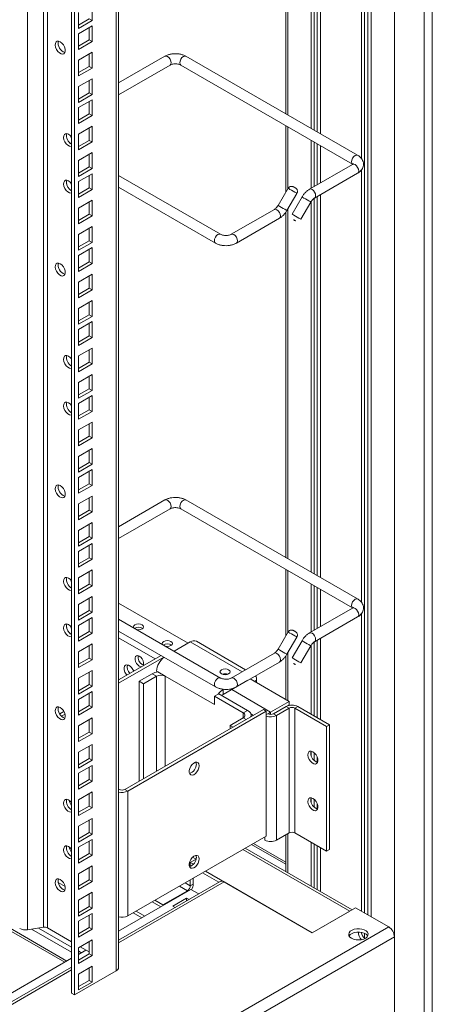
# Model space of a CAD drawing. Units: millimetres. Extents: x 0 to 5670, y 0 to 4010.
# Drawn here: x 1650 to 1852, y 1182 to 1665 of the extents above; entities that cross this region are included whole.
import ezdxf

# ---------------------------------------------------------------- set-up
doc = ezdxf.new("R2010")
doc.units = ezdxf.units.MM
doc.header["$LTSCALE"] = 13.5

msp = doc.modelspace()

# ---------------------------------------------------------------- linework, layer by layer
at = {"color": 0, "linetype": 'Continuous', "lineweight": 15}
for p, q in [((1851.739, 1123.702), (1851.739, 2811.41)), ((1847.713, 2805.786), (1847.713, 1118.078)), ((1833.217, 2755.509), (1833.217, 1116.241)), ((1818.545, 2747.034), (1818.545, 1226.778)), ((1820.136, 2747.953), (1820.136, 1225.86)), ((1821.727, 2748.871), (1821.727, 1224.942)), ((1696.887, 2676.803), (1696.887, 1198.388)), ((1698.059, 1200.021), (1698.059, 2677.479)), ((1674.967, 2664.149), (1674.967, 1187.366)), ((1676.381, 2664.965), (1676.381, 1186.55)), ((1661.264, 2656.239), (1661.264, 1219.769)), ((1663.196, 1219.47), (1663.196, 2657.354)), ((1653.459, 2651.732), (1653.459, 1218.561)), ((1817.131, 1809.287), (1817.131, 1596.804)), ((1792.382, 1793.563), (1792.382, 1611.733)), ((1793.796, 1795.138), (1793.796, 1610.916)), ((1795.387, 1796.083), (1795.387, 1609.998)), ((1796.978, 1797.001), (1796.978, 1609.079)), ((1780.047, 1788.488), (1780.047, 1618.853)), ((1780.891, 1789.847), (1780.891, 1618.366)), ((1685.043, 1664.695), (1685.043, 1672.452)), ((1678.325, 1668.574), (1678.325, 1660.817)), ((1678.325, 1662.45), (1683.629, 1665.511)), ((1678.325, 1660.817), (1685.043, 1664.695)), ((1685.043, 1662.123), (1678.325, 1658.245)), ((1683.629, 1665.511), (1685.043, 1664.695)), ((1685.043, 1654.366), (1685.043, 1662.123)), ((1678.325, 1658.245), (1678.325, 1650.488)), ((1683.629, 1655.182), (1683.629, 1661.307)), ((1678.325, 1652.121), (1683.629, 1655.182)), ((1678.325, 1650.488), (1685.043, 1654.366)), ((1683.629, 1655.182), (1685.043, 1654.366)), ((1685.043, 1649.14), (1678.325, 1645.262)), ((1683.629, 1642.199), (1683.629, 1648.324)), ((1685.043, 1641.383), (1685.043, 1649.14)), ((1678.325, 1645.262), (1678.325, 1637.505)), ((1720.739, 1647.158), (1698.059, 1634.064)), ((1698.059, 1628.291), (1723.239, 1642.827)), ((1728.518, 1642.827), (1812.663, 1594.251)), ((1815.163, 1598.581), (1731.017, 1647.158)), ((1678.325, 1639.138), (1683.629, 1642.199)), ((1678.325, 1637.505), (1685.043, 1641.383)), ((1683.629, 1642.199), (1685.043, 1641.383)), ((1685.043, 1636.157), (1678.325, 1632.279)), ((1683.629, 1629.216), (1683.629, 1635.341)), ((1685.043, 1628.4), (1685.043, 1636.157)), ((1678.325, 1632.279), (1678.325, 1624.522)), ((1678.325, 1626.155), (1683.629, 1629.216)), ((1678.325, 1624.522), (1685.043, 1628.4)), ((1683.629, 1629.216), (1685.043, 1628.4)), ((1685.043, 1625.828), (1678.325, 1621.95)), ((1683.629, 1618.887), (1683.629, 1625.011)), ((1685.043, 1618.071), (1685.043, 1625.828)), ((1678.325, 1621.95), (1678.325, 1614.193)), ((1678.325, 1615.825), (1683.629, 1618.887)), ((1683.629, 1618.887), (1685.043, 1618.071)), ((1678.325, 1614.193), (1685.043, 1618.071)), ((1685.043, 1612.845), (1678.325, 1608.967)), ((1678.325, 1608.967), (1678.325, 1601.21)), ((1683.629, 1605.904), (1683.629, 1612.028)), ((1685.043, 1605.088), (1685.043, 1612.845)), ((1780.047, 1613.08), (1780.047, 1580.646)), ((1780.891, 1612.593), (1780.891, 1582.108)), ((1678.325, 1602.842), (1683.629, 1605.904)), ((1678.325, 1601.21), (1685.043, 1605.088)), ((1683.629, 1605.904), (1685.043, 1605.088)), ((1792.382, 1605.959), (1792.382, 1582.383)), ((1793.796, 1605.143), (1793.796, 1583.199)), ((1795.387, 1604.224), (1795.387, 1584.118)), ((1685.043, 1599.862), (1678.325, 1595.984)), ((1685.043, 1592.105), (1685.043, 1599.862)), ((1796.978, 1603.306), (1796.978, 1585.036)), ((1678.325, 1595.984), (1678.325, 1588.227)), ((1683.629, 1592.921), (1683.629, 1599.045)), ((1678.325, 1589.859), (1683.629, 1592.921)), ((1678.325, 1588.227), (1685.043, 1592.105)), ((1683.629, 1592.921), (1685.043, 1592.105)), ((1812.663, 1594.091), (1791.576, 1581.917)), ((1794.076, 1577.587), (1815.163, 1589.761)), ((1817.131, 1591.548), (1817.131, 1379.065)), ((1685.043, 1589.532), (1678.325, 1585.655)), ((1678.325, 1585.655), (1678.325, 1577.897)), ((1683.629, 1582.592), (1683.629, 1588.716)), ((1685.043, 1581.775), (1685.043, 1589.532)), ((1747.988, 1559.802), (1698.059, 1588.625)), ((1678.325, 1579.53), (1683.629, 1582.592)), ((1678.325, 1577.897), (1685.043, 1581.775)), ((1683.629, 1582.592), (1685.043, 1581.775)), ((1698.059, 1582.852), (1745.488, 1555.472)), ((1781.05, 1582.383), (1776.189, 1573.963)), ((1685.043, 1576.549), (1678.325, 1572.672)), ((1683.629, 1569.609), (1683.629, 1575.733)), ((1685.043, 1568.792), (1685.043, 1576.549)), ((1780.519, 1571.463), (1785.38, 1579.883)), ((1787.911, 1578.099), (1783.05, 1569.68)), ((1787.38, 1567.18), (1792.241, 1575.599)), ((1792.382, 1575.825), (1792.382, 1393.994)), ((1793.796, 1577.399), (1793.796, 1393.177)), ((1795.387, 1578.344), (1795.387, 1392.259)), ((1796.978, 1579.263), (1796.978, 1391.34)), ((1678.325, 1572.672), (1678.325, 1564.914)), ((1774.354, 1571.975), (1753.266, 1559.802)), ((1780.047, 1570.749), (1780.047, 1401.115)), ((1780.891, 1572.108), (1780.891, 1400.627)), ((1678.325, 1566.547), (1683.629, 1569.609)), ((1678.325, 1564.914), (1685.043, 1568.792)), ((1683.629, 1569.609), (1685.043, 1568.792)), ((1755.766, 1555.472), (1776.854, 1567.645)), ((1685.043, 1563.566), (1678.325, 1559.688)), ((1683.629, 1556.626), (1683.629, 1562.75)), ((1685.043, 1555.809), (1685.043, 1563.566)), ((1678.325, 1559.688), (1678.325, 1551.931)), ((1678.325, 1553.564), (1683.629, 1556.626)), ((1678.325, 1551.931), (1685.043, 1555.809)), ((1683.629, 1556.626), (1685.043, 1555.809)), ((1685.043, 1553.237), (1678.325, 1549.359)), ((1683.629, 1546.296), (1683.629, 1552.421)), ((1685.043, 1545.48), (1685.043, 1553.237)), ((1678.325, 1549.359), (1678.325, 1541.602)), ((1678.325, 1543.235), (1683.629, 1546.296)), ((1683.629, 1546.296), (1685.043, 1545.48)), ((1678.325, 1541.602), (1685.043, 1545.48)), ((1685.043, 1540.254), (1678.325, 1536.376)), ((1683.629, 1533.313), (1683.629, 1539.438)), ((1685.043, 1532.497), (1685.043, 1540.254)), ((1678.325, 1536.376), (1678.325, 1528.619)), ((1678.325, 1530.252), (1683.629, 1533.313)), ((1678.325, 1528.619), (1685.043, 1532.497)), ((1683.629, 1533.313), (1685.043, 1532.497)), ((1685.043, 1527.271), (1678.325, 1523.393)), ((1685.043, 1519.514), (1685.043, 1527.271)), ((1678.325, 1523.393), (1678.325, 1515.636)), ((1683.629, 1520.33), (1683.629, 1526.455)), ((1678.325, 1517.269), (1683.629, 1520.33)), ((1678.325, 1515.636), (1685.043, 1519.514)), ((1683.629, 1520.33), (1685.043, 1519.514)), ((1685.043, 1516.942), (1678.325, 1513.064)), ((1678.325, 1513.064), (1678.325, 1505.307)), ((1683.629, 1510.001), (1683.629, 1516.126)), ((1685.043, 1509.185), (1685.043, 1516.942)), ((1678.325, 1506.94), (1683.629, 1510.001)), ((1678.325, 1505.307), (1685.043, 1509.185)), ((1683.629, 1510.001), (1685.043, 1509.185)), ((1685.043, 1503.959), (1678.325, 1500.081)), ((1683.629, 1497.018), (1683.629, 1503.143)), ((1685.043, 1496.202), (1685.043, 1503.959)), ((1678.325, 1500.081), (1678.325, 1492.324)), ((1678.325, 1493.957), (1683.629, 1497.018)), ((1678.325, 1492.324), (1685.043, 1496.202)), ((1683.629, 1497.018), (1685.043, 1496.202)), ((1685.043, 1490.976), (1678.325, 1487.098)), ((1683.629, 1484.035), (1683.629, 1490.16)), ((1685.043, 1483.219), (1685.043, 1490.976)), ((1678.325, 1487.098), (1678.325, 1479.341)), ((1678.325, 1480.974), (1683.629, 1484.035)), ((1683.629, 1484.035), (1685.043, 1483.219)), ((1678.325, 1479.341), (1685.043, 1483.219)), ((1685.043, 1480.647), (1678.325, 1476.769)), ((1683.629, 1473.706), (1683.629, 1479.83)), ((1685.043, 1472.89), (1685.043, 1480.647)), ((1678.325, 1476.769), (1678.325, 1469.012)), ((1678.325, 1470.644), (1683.629, 1473.706)), ((1683.629, 1473.706), (1685.043, 1472.89)), ((1678.325, 1469.012), (1685.043, 1472.89)), ((1685.043, 1467.664), (1678.325, 1463.786)), ((1683.629, 1460.723), (1683.629, 1466.847)), ((1685.043, 1459.907), (1685.043, 1467.664)), ((1678.325, 1463.786), (1678.325, 1456.029)), ((1678.325, 1457.661), (1683.629, 1460.723)), ((1678.325, 1456.029), (1685.043, 1459.907)), ((1683.629, 1460.723), (1685.043, 1459.907)), ((1685.043, 1454.681), (1678.325, 1450.803)), ((1685.043, 1446.924), (1685.043, 1454.681)), ((1678.325, 1450.803), (1678.325, 1443.046)), ((1683.629, 1447.74), (1683.629, 1453.864)), ((1678.325, 1444.678), (1683.629, 1447.74)), ((1678.325, 1443.046), (1685.043, 1446.924)), ((1683.629, 1447.74), (1685.043, 1446.924)), ((1685.043, 1444.352), (1678.325, 1440.474)), ((1678.325, 1440.474), (1678.325, 1432.716)), ((1683.629, 1437.411), (1683.629, 1443.535)), ((1685.043, 1436.594), (1685.043, 1444.352)), ((1678.325, 1434.349), (1683.629, 1437.411)), ((1678.325, 1432.716), (1685.043, 1436.594)), ((1683.629, 1437.411), (1685.043, 1436.594)), ((1685.043, 1431.368), (1678.325, 1427.491)), ((1683.629, 1424.428), (1683.629, 1430.552)), ((1685.043, 1423.611), (1685.043, 1431.368)), ((1678.325, 1427.491), (1678.325, 1419.733)), ((1720.739, 1429.419), (1698.059, 1416.325)), ((1815.163, 1380.842), (1731.017, 1429.419)), ((1678.325, 1421.366), (1683.629, 1424.428)), ((1678.325, 1419.733), (1685.043, 1423.611)), ((1683.629, 1424.428), (1685.043, 1423.611)), ((1698.059, 1410.552), (1723.239, 1425.088)), ((1728.518, 1425.088), (1812.663, 1376.512)), ((1685.043, 1418.386), (1678.325, 1414.508)), ((1683.629, 1411.445), (1683.629, 1417.569)), ((1685.043, 1410.628), (1685.043, 1418.386)), ((1678.325, 1414.508), (1678.325, 1406.75)), ((1678.325, 1408.383), (1683.629, 1411.445)), ((1683.629, 1411.445), (1685.043, 1410.628)), ((1678.325, 1406.75), (1685.043, 1410.628)), ((1685.043, 1408.056), (1678.325, 1404.178)), ((1683.629, 1401.116), (1683.629, 1407.24)), ((1685.043, 1400.299), (1685.043, 1408.056)), ((1678.325, 1404.178), (1678.325, 1396.421)), ((1678.325, 1398.054), (1683.629, 1401.116)), ((1678.325, 1396.421), (1685.043, 1400.299)), ((1683.629, 1401.116), (1685.043, 1400.299)), ((1685.043, 1395.073), (1678.325, 1391.195)), ((1683.629, 1388.133), (1683.629, 1394.257)), ((1685.043, 1387.316), (1685.043, 1395.073)), ((1780.047, 1395.341), (1780.047, 1362.907)), ((1780.891, 1394.854), (1780.891, 1364.37)), ((1678.325, 1391.195), (1678.325, 1383.438)), ((1678.325, 1385.071), (1683.629, 1388.133)), ((1678.325, 1383.438), (1685.043, 1387.316)), ((1683.629, 1388.133), (1685.043, 1387.316)), ((1792.382, 1388.22), (1792.382, 1364.644)), ((1793.796, 1387.404), (1793.796, 1365.46)), ((1357.9, 1384.921), (1672.692, 1203.195)), ((1357.9, 1383.696), (1671.631, 1202.583)), ((1685.043, 1382.09), (1678.325, 1378.212)), ((1685.043, 1374.333), (1685.043, 1382.09)), ((1795.387, 1386.486), (1795.387, 1366.379)), ((1796.978, 1385.567), (1796.978, 1367.297)), ((1678.325, 1378.212), (1678.325, 1370.455)), ((1683.629, 1375.15), (1683.629, 1381.274)), ((1732.101, 1359.152), (1698.059, 1378.804)), ((1678.325, 1372.088), (1683.629, 1375.15)), ((1678.325, 1370.455), (1685.043, 1374.333)), ((1683.629, 1375.15), (1685.043, 1374.333)), ((1812.663, 1376.352), (1791.576, 1364.179)), ((1817.131, 1373.81), (1817.131, 1227.595)), ((1685.043, 1371.761), (1678.325, 1367.883)), ((1678.325, 1367.883), (1678.325, 1360.126)), ((1683.629, 1364.82), (1683.629, 1370.945)), ((1685.043, 1364.004), (1685.043, 1371.761)), ((1747.988, 1342.063), (1698.059, 1370.887)), ((1794.076, 1359.848), (1815.163, 1372.022)), ((1678.325, 1361.759), (1683.629, 1364.82)), ((1678.325, 1360.126), (1685.043, 1364.004)), ((1683.629, 1364.82), (1685.043, 1364.004)), ((1698.059, 1365.113), (1745.488, 1337.733)), ((1781.05, 1364.644), (1776.189, 1356.224)), ((1685.043, 1358.778), (1678.325, 1354.9)), ((1683.629, 1351.837), (1683.629, 1357.962)), ((1685.043, 1351.021), (1685.043, 1358.778)), ((1715.978, 1351.478), (1698.059, 1361.822)), ((1725.243, 1355.193), (1733.162, 1359.765)), ((1733.162, 1359.765), (1758.546, 1345.111)), ((1760.303, 1346.125), (1736.161, 1360.062)), ((1780.519, 1353.724), (1785.38, 1362.144)), ((1787.911, 1360.361), (1783.05, 1351.941)), ((1787.38, 1349.441), (1792.241, 1357.861)), ((1792.382, 1358.086), (1792.382, 1324.353)), ((1793.796, 1359.66), (1793.796, 1323.536)), ((1795.387, 1360.605), (1795.387, 1322.618)), ((1796.978, 1361.524), (1796.978, 1321.699)), ((1678.325, 1354.9), (1678.325, 1347.143)), ((1698.059, 1341.133), (1718.828, 1353.123)), ((1774.354, 1354.237), (1753.266, 1342.063)), ((1780.047, 1353.01), (1780.047, 1331.473)), ((1780.891, 1354.37), (1780.891, 1330.986)), ((1678.325, 1348.776), (1683.629, 1351.837)), ((1678.325, 1347.143), (1685.043, 1351.021)), ((1683.629, 1351.837), (1685.043, 1351.021)), ((1698.059, 1339.5), (1720.243, 1352.307)), ((1709.615, 1348.7), (1710.231, 1348.45)), ((1755.766, 1337.733), (1776.854, 1349.906)), ((1685.043, 1345.795), (1678.325, 1341.917)), ((1683.629, 1338.854), (1683.629, 1344.979)), ((1685.043, 1338.038), (1685.043, 1345.795)), ((1714.565, 1344.13), (1708.201, 1340.456)), ((1716.686, 1342.905), (1714.565, 1344.13)), ((1716.686, 1345.354), (1717.254, 1345.026)), ((1717.254, 1345.026), (1720.929, 1342.905)), ((1678.325, 1341.917), (1678.325, 1334.16)), ((1678.325, 1335.793), (1683.629, 1338.854)), ((1683.629, 1338.854), (1685.043, 1338.038)), ((1708.201, 1340.456), (1710.322, 1339.231)), ((1708.201, 1340.456), (1708.201, 1291.472)), ((1716.686, 1342.905), (1710.322, 1339.231)), ((1710.322, 1339.231), (1710.322, 1292.697)), ((1716.686, 1296.371), (1716.686, 1342.905)), ((1720.929, 1342.905), (1744.97, 1329.026)), ((1720.929, 1342.905), (1720.929, 1298.82)), ((1761.446, 1340.987), (1749.213, 1333.925)), ((1761.446, 1340.987), (1761.446, 1341.012)), ((1781.598, 1330.578), (1762.507, 1341.599)), ((1764.628, 1340.374), (1765.689, 1340.987)), ((1765.689, 1339.762), (1765.689, 1340.987)), ((1678.325, 1334.16), (1685.043, 1338.038)), ((1685.043, 1335.466), (1678.325, 1331.588)), ((1683.629, 1328.525), (1683.629, 1334.649)), ((1685.043, 1327.709), (1685.043, 1335.466)), ((1746.868, 1334.204), (1744.97, 1333.109)), ((1747.092, 1334.333), (1746.868, 1334.204)), ((1747.092, 1334.333), (1761.234, 1326.169)), ((1748.757, 1336.638), (1749.213, 1336.375)), ((1749.496, 1336.538), (1749.213, 1336.375)), ((1749.213, 1333.925), (1749.213, 1336.375)), ((1772.547, 1325.353), (1753.456, 1336.374)), ((1678.325, 1331.588), (1678.325, 1323.831)), ((1744.97, 1329.026), (1744.97, 1333.109)), ((1744.97, 1333.109), (1759.112, 1324.945)), ((1772.547, 1325.353), (1781.598, 1330.578)), ((1780.22, 1328.149), (1781.598, 1328.945)), ((1781.598, 1330.578), (1781.598, 1328.945)), ((1669.171, 1324.457), (1671.255, 1325.66)), ((1670.052, 1323.332), (1671.789, 1324.335)), ((1678.325, 1325.464), (1683.629, 1328.525)), ((1678.325, 1323.831), (1685.043, 1327.709)), ((1683.629, 1328.525), (1685.043, 1327.709)), ((1769.012, 1326.578), (1701.13, 1287.39)), ((1770.426, 1325.761), (1702.544, 1286.574)), ((1759.112, 1324.945), (1761.234, 1326.169)), ((1759.112, 1322.496), (1759.112, 1324.945)), ((1764.061, 1323.72), (1762.872, 1324.406)), ((1770.426, 1325.761), (1769.012, 1326.578)), ((1770.426, 1264.521), (1770.426, 1325.761)), ((1771.133, 1324.536), (1770.426, 1324.128)), ((1772.547, 1324.198), (1772.547, 1325.353)), ((1773.962, 1324.536), (1780.184, 1328.129)), ((1773.962, 1324.536), (1775.376, 1323.72)), ((1775.376, 1323.72), (1781.598, 1327.312)), ((1781.598, 1327.312), (1780.184, 1328.129)), ((1780.891, 1328.536), (1780.891, 1328.453)), ((1781.598, 1327.312), (1781.598, 1266.072)), ((1784.427, 1327.312), (1785.841, 1328.129)), ((1784.427, 1266.072), (1784.427, 1327.312)), ((1784.427, 1327.312), (1799.983, 1318.332)), ((1785.841, 1328.129), (1801.397, 1319.148)), ((1685.043, 1322.483), (1678.325, 1318.605)), ((1683.629, 1315.542), (1683.629, 1321.666)), ((1685.043, 1314.726), (1685.043, 1322.483)), ((1752.748, 1318.822), (1759.112, 1322.496)), ((1759.112, 1322.496), (1760.527, 1321.679)), ((1762.991, 1323.102), (1762.991, 1323.72)), ((1775.376, 1262.479), (1775.376, 1323.72)), ((1801.397, 1319.148), (1799.983, 1318.332)), ((1801.397, 1319.148), (1801.397, 1257.907)), ((1678.325, 1318.605), (1678.325, 1310.848)), ((1678.325, 1312.481), (1683.629, 1315.542)), ((1678.325, 1310.848), (1685.043, 1314.726)), ((1683.629, 1315.542), (1685.043, 1314.726)), ((1754.163, 1318.005), (1752.748, 1318.822)), ((1752.748, 1317.189), (1752.748, 1318.822)), ((1799.983, 1318.332), (1799.983, 1257.091)), ((1685.043, 1309.5), (1678.325, 1305.622)), ((1685.043, 1301.743), (1685.043, 1309.5)), ((1678.325, 1305.622), (1678.325, 1297.865)), ((1683.629, 1302.559), (1683.629, 1308.683)), ((1792.382, 1306.201), (1792.382, 1304.103)), ((1793.796, 1305.506), (1793.796, 1301.678)), ((1678.325, 1299.498), (1683.629, 1302.559)), ((1678.325, 1297.865), (1685.043, 1301.743)), ((1683.629, 1302.559), (1685.043, 1301.743)), ((1795.387, 1303.268), (1795.387, 1300.69)), ((1685.043, 1299.171), (1678.325, 1295.293)), ((1678.325, 1295.293), (1678.325, 1287.535)), ((1683.629, 1292.23), (1683.629, 1298.354)), ((1685.043, 1291.413), (1685.043, 1299.171)), ((1678.325, 1289.168), (1683.629, 1292.23)), ((1678.325, 1287.535), (1685.043, 1291.413)), ((1683.629, 1292.23), (1685.043, 1291.413)), ((1685.043, 1286.188), (1678.325, 1282.31)), ((1683.629, 1279.247), (1683.629, 1285.371)), ((1685.043, 1278.43), (1685.043, 1286.188)), ((1698.059, 1287.53), (1698.301, 1287.39)), ((1698.301, 1287.39), (1698.059, 1287.25)), ((1701.13, 1287.39), (1702.544, 1286.574)), ((1702.544, 1225.333), (1702.544, 1286.574)), ((1678.325, 1282.31), (1678.325, 1274.552)), ((1792.382, 1283.337), (1792.382, 1281.24)), ((1793.796, 1282.643), (1793.796, 1278.815)), ((1795.387, 1280.405), (1795.387, 1277.827)), ((1678.325, 1276.185), (1683.629, 1279.247)), ((1678.325, 1274.552), (1685.043, 1278.43)), ((1683.629, 1279.247), (1685.043, 1278.43)), ((1685.043, 1273.205), (1678.325, 1269.327)), ((1683.629, 1266.264), (1683.629, 1272.388)), ((1685.043, 1265.447), (1685.043, 1273.205)), ((1678.325, 1269.327), (1678.325, 1261.569)), ((1678.325, 1263.202), (1683.629, 1266.264)), ((1683.629, 1266.264), (1685.043, 1265.447)), ((1781.598, 1266.072), (1775.376, 1262.479)), ((1799.983, 1257.091), (1784.427, 1266.072)), ((1678.325, 1261.569), (1685.043, 1265.447)), ((1685.043, 1262.875), (1678.325, 1258.997)), ((1683.629, 1255.935), (1683.629, 1262.059)), ((1685.043, 1255.118), (1685.043, 1262.875)), ((1702.544, 1225.333), (1770.426, 1264.521)), ((1769.719, 1264.113), (1769.719, 1262.479)), ((1780.047, 1265.176), (1780.047, 1247.09)), ((1780.891, 1265.663), (1780.891, 1246.602)), ((1792.382, 1261.479), (1792.382, 1239.969)), ((1674.967, 1256.596), (1674.815, 1256.683)), ((1678.325, 1258.997), (1678.325, 1251.24)), ((1758.968, 1257.906), (1811.297, 1227.697)), ((1812.468, 1228.373), (1760.139, 1258.582)), ((1763.209, 1260.355), (1780.047, 1250.634)), ((1780.047, 1251.649), (1764.088, 1260.862)), ((1793.796, 1260.663), (1793.796, 1239.152)), ((1795.387, 1259.744), (1795.387, 1238.234)), ((1796.978, 1258.826), (1796.978, 1237.316)), ((1801.397, 1257.907), (1799.983, 1257.091)), ((1678.325, 1252.873), (1683.629, 1255.935)), ((1678.325, 1251.24), (1685.043, 1255.118)), ((1683.629, 1255.935), (1685.043, 1255.118)), ((1733.162, 1251.577), (1735.99, 1253.21)), ((1733.162, 1251.577), (1734.696, 1250.691)), ((1733.162, 1249.944), (1733.162, 1251.577)), ((1734.331, 1254.168), (1735.99, 1253.21)), ((1685.043, 1249.892), (1678.325, 1246.014)), ((1683.629, 1242.952), (1683.629, 1249.076)), ((1685.043, 1242.135), (1685.043, 1249.892)), ((1733.162, 1249.944), (1733.506, 1249.745)), ((1740.583, 1247.293), (1792.912, 1217.084)), ((1779.943, 1247.15), (1780.047, 1247.21)), ((1668.494, 1241.724), (1671.823, 1239.802)), ((1678.325, 1246.014), (1678.325, 1238.257)), ((1678.325, 1239.89), (1683.629, 1242.952)), ((1678.325, 1238.257), (1685.043, 1242.135)), ((1683.629, 1242.952), (1685.043, 1242.135)), ((1747.779, 1242.182), (1698.059, 1213.479)), ((1749.779, 1241.984), (1698.059, 1212.127)), ((1733.162, 1243.008), (1733.162, 1240.145)), ((1734.576, 1243.825), (1734.576, 1240.962)), ((1739.168, 1246.476), (1747.193, 1241.844)), ((1749.779, 1241.984), (1792.912, 1217.084)), ((1685.043, 1236.909), (1678.325, 1233.031)), ((1685.043, 1229.152), (1685.043, 1236.909)), ((1698.059, 1217.839), (1733.515, 1238.308)), ((1731.747, 1237.696), (1719.727, 1230.756)), ((1727.853, 1239.944), (1731.747, 1237.696)), ((1733.162, 1240.145), (1730.682, 1241.577)), ((1731.747, 1237.696), (1731.747, 1237.288)), ((1733.162, 1240.145), (1734.576, 1240.962)), ((1733.515, 1238.308), (1737.292, 1236.128)), ((1678.325, 1233.031), (1678.325, 1225.274)), ((1683.629, 1229.969), (1683.629, 1236.093)), ((1718.666, 1229.736), (1714.418, 1232.188)), ((1719.727, 1230.756), (1715.832, 1233.004)), ((1731.394, 1234.063), (1724.676, 1230.185)), ((1732.554, 1233.393), (1731.394, 1234.063)), ((1731.394, 1232.723), (1731.394, 1234.063)), ((1678.325, 1226.907), (1683.629, 1229.969)), ((1678.325, 1225.274), (1685.043, 1229.152)), ((1683.629, 1229.969), (1685.043, 1229.152)), ((1710.884, 1225.243), (1706.636, 1227.696)), ((1719.727, 1230.348), (1719.727, 1230.756)), ((1724.676, 1230.185), (1725.836, 1229.515)), ((1792.912, 1217.084), (1814.125, 1229.33)), ((1792.912, 1217.084), (1811.297, 1227.697)), ((1814.125, 1229.33), (1830.389, 1219.941)), ((1685.043, 1226.58), (1678.325, 1222.702)), ((1678.325, 1222.702), (1678.325, 1214.945)), ((1683.629, 1219.639), (1683.629, 1225.764)), ((1685.043, 1218.823), (1685.043, 1226.58)), ((1709.47, 1224.427), (1705.222, 1226.879)), ((1303.732, 915.908), (1830.389, 1219.941)), ((1661.264, 1219.769), (1653.459, 1218.561)), ((1655.442, 1218.868), (1674.967, 1207.597)), ((1674.967, 1210.046), (1658.789, 1219.386)), ((1663.196, 1219.47), (1674.967, 1212.675)), ((1678.325, 1216.578), (1683.629, 1219.639)), ((1678.325, 1214.945), (1685.043, 1218.823)), ((1683.629, 1219.639), (1685.043, 1218.823)), ((1833.217, 1215.042), (1303.732, 909.376)), ((1685.043, 1213.597), (1678.325, 1209.719)), ((1683.629, 1206.656), (1683.629, 1212.781)), ((1685.043, 1205.84), (1685.043, 1213.597)), ((1817.131, 1217.218), (1817.131, 1216.772)), ((1818.545, 1216.758), (1818.545, 1214.371)), ((1833.217, 1180.747), (1833.217, 1215.042)), ((1678.325, 1209.719), (1678.325, 1201.962)), ((1678.325, 1206.448), (1682.04, 1208.592)), ((1679.763, 1207.278), (1678.325, 1208.107)), ((1679.206, 1210.228), (1683.629, 1207.675)), ((1357.9, 1021.47), (1674.967, 1204.509)), ((1678.325, 1203.595), (1683.629, 1206.656)), ((1678.325, 1201.962), (1685.043, 1205.84)), ((1683.629, 1206.656), (1685.043, 1205.84)), ((1674.967, 1200.149), (1357.9, 1017.11)), ((1674.967, 1198.796), (1357.9, 1015.757)), ((1676.381, 1186.55), (1696.887, 1198.388)), ((1685.043, 1200.614), (1678.325, 1196.736)), ((1683.629, 1193.673), (1683.629, 1199.798)), ((1685.043, 1192.857), (1685.043, 1200.614)), ((1678.325, 1196.736), (1678.325, 1188.979)), ((1678.325, 1190.612), (1683.629, 1193.673)), ((1683.629, 1193.673), (1685.043, 1192.857)), ((1678.325, 1188.979), (1685.043, 1192.857)), ((1676.381, 1186.55), (1674.967, 1187.366))]:
    msp.add_line(p, q, dxfattribs=at)
at = {"color": 0, "linetype": 'Continuous', "lineweight": 15, "flags": 128}
for points in [[(1669.451, 1654.26), (1668.648, 1654.569), (1667.931, 1654.535), (1667.379, 1654.161), (1667.052, 1653.488), (1666.985, 1652.59), (1667.185, 1651.562), (1667.63, 1650.517), (1668.273, 1649.568), (1669.044, 1648.818), (1669.859, 1648.348), (1670.629, 1648.208), (1671.272, 1648.415), (1671.718, 1648.945), (1671.918, 1649.742), (1671.85, 1650.718), (1671.523, 1651.769), (1670.971, 1652.78), (1670.255, 1653.641), (1669.451, 1654.26)], [(1723.239, 1642.827), (1723.239, 1642.827), (1723.623, 1643.268), (1723.757, 1643.972), (1723.623, 1644.831), (1723.239, 1645.714), (1722.666, 1646.488), (1721.989, 1647.034), (1721.313, 1647.269), (1720.739, 1647.158)], [(1728.518, 1642.827), (1728.517, 1642.827), (1728.134, 1643.268), (1728, 1643.972), (1728.134, 1644.831), (1728.517, 1645.714), (1729.091, 1646.488), (1729.767, 1647.034), (1730.444, 1647.269), (1731.017, 1647.158)], [(1673.552, 1608.901), (1672.749, 1609.21), (1672.032, 1609.176), (1671.481, 1608.803), (1671.153, 1608.13), (1671.086, 1607.231), (1671.286, 1606.204), (1671.732, 1605.159), (1672.375, 1604.21), (1673.145, 1603.46), (1673.96, 1602.989), (1674.73, 1602.85), (1674.967, 1602.882)], [(1674.967, 1607.572), (1674.356, 1608.283), (1673.552, 1608.901)], [(1674.403, 1608.237), (1674.558, 1607.744), (1674.967, 1606.868)], [(1812.663, 1594.251), (1812.28, 1594.692), (1812.145, 1595.396), (1812.28, 1596.254), (1812.663, 1597.138), (1813.237, 1597.912), (1813.913, 1598.457), (1814.59, 1598.693), (1815.163, 1598.581), (1815.164, 1598.581)], [(1812.663, 1594.091), (1813.237, 1594.202), (1813.913, 1593.967), (1814.59, 1593.421), (1815.163, 1592.648), (1815.546, 1591.764), (1815.681, 1590.905)], [(1815.681, 1590.905), (1815.546, 1590.202), (1815.163, 1589.761), (1815.163, 1589.761)], [(1673.552, 1586.038), (1672.749, 1586.347), (1672.032, 1586.313), (1671.481, 1585.939), (1671.153, 1585.267), (1671.086, 1584.368), (1671.286, 1583.341), (1671.732, 1582.296), (1672.375, 1581.347), (1673.145, 1580.597), (1673.96, 1580.126), (1674.73, 1579.987), (1674.967, 1580.019)], [(1672.672, 1586.359), (1672.626, 1586.243), (1672.492, 1585.393)], [(1674.967, 1584.709), (1674.356, 1585.419), (1673.552, 1586.038)], [(1674.403, 1585.374), (1674.781, 1584.357), (1674.967, 1584.005)], [(1781.965, 1581.854), (1781.383, 1582.19), (1781.081, 1582.365), (1781.05, 1582.383)], [(1785.38, 1579.883), (1785.326, 1579.914), (1784.982, 1580.112), (1784.37, 1580.466), (1783.581, 1580.921), (1782.736, 1581.409), (1781.965, 1581.854)], [(1791.576, 1581.918), (1792.149, 1582.029), (1792.826, 1581.794)], [(1792.826, 1581.794), (1793.502, 1581.248), (1794.076, 1580.474), (1794.459, 1579.591), (1794.593, 1578.732), (1794.459, 1578.028), (1794.087, 1577.594)], [(1787.911, 1578.099), (1787.942, 1578.081), (1788.244, 1577.907), (1788.826, 1577.571)], [(1788.826, 1577.571), (1789.597, 1577.126), (1790.442, 1576.638), (1791.23, 1576.183), (1791.843, 1575.829), (1792.187, 1575.63), (1792.241, 1575.599)], [(1774.354, 1571.975), (1774.927, 1572.087), (1775.604, 1571.852)], [(1775.604, 1571.852), (1776.28, 1571.306), (1776.854, 1570.532), (1777.237, 1569.649), (1777.372, 1568.79), (1777.237, 1568.086), (1776.854, 1567.645), (1776.854, 1567.645)], [(1776.189, 1573.963), (1776.22, 1573.945), (1776.522, 1573.771), (1777.104, 1573.435)], [(1777.104, 1573.435), (1777.875, 1572.99), (1778.72, 1572.502), (1779.509, 1572.047), (1780.122, 1571.693), (1780.465, 1571.494), (1780.519, 1571.463)], [(1783.05, 1569.68), (1783.081, 1569.662), (1783.383, 1569.487), (1783.965, 1569.152)], [(1783.965, 1566.842), (1783.848, 1566.909), (1783.788, 1566.944), (1783.792, 1566.942), (1783.861, 1566.902), (1783.984, 1566.831), (1784.141, 1566.74), (1784.31, 1566.643), (1784.465, 1566.554), (1784.581, 1566.486), (1784.641, 1566.452), (1784.637, 1566.454), (1784.568, 1566.494), (1784.446, 1566.565), (1784.288, 1566.656), (1784.119, 1566.753), (1783.965, 1566.842)], [(1783.965, 1569.152), (1784.736, 1568.706), (1785.581, 1568.219), (1786.37, 1567.763), (1786.982, 1567.41), (1787.326, 1567.211), (1787.38, 1567.18)], [(1747.977, 1559.808), (1747.415, 1559.913), (1746.738, 1559.678), (1746.062, 1559.132), (1745.488, 1558.359), (1745.105, 1557.475), (1744.97, 1556.616)], [(1744.97, 1556.616), (1745.105, 1555.913), (1745.488, 1555.472), (1745.488, 1555.471)], [(1753.281, 1559.81), (1753.84, 1559.913), (1754.516, 1559.678), (1755.193, 1559.132), (1755.766, 1558.359), (1756.149, 1557.475), (1756.284, 1556.616)], [(1756.284, 1556.616), (1756.149, 1555.913), (1755.766, 1555.472), (1755.766, 1555.471)], [(1669.451, 1545.374), (1668.648, 1545.683), (1667.931, 1545.649), (1667.379, 1545.275), (1667.052, 1544.603), (1666.985, 1543.704), (1667.185, 1542.677), (1667.63, 1541.632), (1668.273, 1540.683), (1669.044, 1539.932), (1669.859, 1539.462), (1670.629, 1539.323), (1671.272, 1539.529), (1671.718, 1540.06), (1671.918, 1540.856), (1671.85, 1541.833), (1671.523, 1542.883), (1670.971, 1543.894), (1670.255, 1544.755), (1669.451, 1545.374)], [(1673.552, 1500.016), (1672.749, 1500.325), (1672.032, 1500.291), (1671.481, 1499.917), (1671.153, 1499.244), (1671.086, 1498.346), (1671.286, 1497.318), (1671.732, 1496.273), (1672.375, 1495.324), (1673.145, 1494.574), (1673.96, 1494.104), (1674.73, 1493.964), (1674.967, 1493.996)], [(1674.967, 1498.687), (1674.356, 1499.397), (1673.552, 1500.016)], [(1673.552, 1477.152), (1672.749, 1477.462), (1672.032, 1477.427), (1671.481, 1477.054), (1671.153, 1476.381), (1671.086, 1475.482), (1671.286, 1474.455), (1671.732, 1473.41), (1672.375, 1472.461), (1673.145, 1471.711), (1673.96, 1471.24), (1674.73, 1471.101), (1674.967, 1471.133)], [(1674.967, 1475.823), (1674.356, 1476.534), (1673.552, 1477.152)], [(1669.451, 1436.488), (1668.648, 1436.797), (1667.931, 1436.763), (1667.379, 1436.39), (1667.052, 1435.717), (1666.985, 1434.818), (1667.185, 1433.791), (1667.63, 1432.746), (1668.273, 1431.797), (1669.044, 1431.047), (1669.859, 1430.576), (1670.629, 1430.437), (1671.272, 1430.644), (1671.718, 1431.174), (1671.918, 1431.971), (1671.85, 1432.947), (1671.523, 1433.997), (1670.971, 1435.008), (1670.255, 1435.87), (1669.451, 1436.488)], [(1723.239, 1425.088), (1723.239, 1425.089), (1723.623, 1425.53), (1723.757, 1426.233), (1723.623, 1427.092), (1723.239, 1427.975), (1722.666, 1428.749), (1721.989, 1429.295), (1721.313, 1429.53), (1720.739, 1429.419)], [(1728.518, 1425.088), (1728.517, 1425.089), (1728.134, 1425.53), (1728, 1426.233), (1728.134, 1427.092), (1728.517, 1427.975), (1729.091, 1428.749), (1729.767, 1429.295), (1730.444, 1429.53), (1731.017, 1429.419)], [(1673.552, 1391.13), (1672.749, 1391.439), (1672.032, 1391.405), (1671.481, 1391.031), (1671.153, 1390.359), (1671.086, 1389.46), (1671.286, 1388.432), (1671.732, 1387.388), (1672.375, 1386.439), (1673.145, 1385.688), (1673.96, 1385.218), (1674.73, 1385.079), (1674.967, 1385.11)], [(1674.967, 1389.801), (1674.356, 1390.511), (1673.552, 1391.13)], [(1674.414, 1390.453), (1674.558, 1390.005), (1674.967, 1389.129)], [(1812.663, 1376.513), (1812.28, 1376.953), (1812.145, 1377.657), (1812.28, 1378.516), (1812.663, 1379.399), (1813.237, 1380.173), (1813.913, 1380.719), (1814.59, 1380.954), (1815.163, 1380.842), (1815.164, 1380.842)], [(1812.663, 1376.352), (1813.237, 1376.464), (1813.913, 1376.228), (1814.59, 1375.683), (1815.163, 1374.909), (1815.546, 1374.025), (1815.681, 1373.167)], [(1815.681, 1373.167), (1815.546, 1372.463), (1815.163, 1372.022), (1815.163, 1372.022)], [(1673.552, 1368.267), (1672.749, 1368.576), (1672.032, 1368.542), (1671.481, 1368.168), (1671.153, 1367.495), (1671.086, 1366.597), (1671.286, 1365.569), (1671.732, 1364.524), (1672.375, 1363.575), (1673.145, 1362.825), (1673.96, 1362.355), (1674.73, 1362.215), (1674.967, 1362.247)], [(1672.659, 1368.59), (1672.626, 1368.505), (1672.492, 1367.654)], [(1674.967, 1366.938), (1674.356, 1367.648), (1673.552, 1368.267)], [(1674.414, 1367.59), (1674.781, 1366.618), (1674.967, 1366.266)], [(1706.847, 1365.813), (1707.776, 1365.71), (1708.733, 1365.819), (1709.544, 1366.132), (1710.086, 1366.601), (1710.276, 1367.153), (1710.086, 1367.705), (1709.544, 1368.173), (1708.733, 1368.486), (1707.776, 1368.596), (1706.82, 1368.486), (1706.009, 1368.173), (1705.467, 1367.705), (1705.276, 1367.153), (1705.455, 1366.617)], [(1781.965, 1364.116), (1781.383, 1364.451), (1781.081, 1364.626), (1781.05, 1364.644)], [(1785.38, 1362.144), (1785.326, 1362.175), (1784.982, 1362.373), (1784.37, 1362.727), (1783.581, 1363.183), (1782.736, 1363.67), (1781.965, 1364.116)], [(1791.576, 1364.179), (1792.149, 1364.29), (1792.826, 1364.055)], [(1792.826, 1364.055), (1793.502, 1363.509), (1794.076, 1362.735), (1794.459, 1361.852), (1794.593, 1360.993), (1794.459, 1360.289), (1794.087, 1359.855)], [(1720.99, 1357.649), (1721.919, 1357.546), (1722.875, 1357.655), (1723.686, 1357.968), (1724.228, 1358.436), (1724.419, 1358.989), (1724.228, 1359.541), (1723.686, 1360.009), (1722.875, 1360.322), (1721.919, 1360.432), (1720.962, 1360.322), (1720.151, 1360.009), (1719.609, 1359.541), (1719.419, 1358.989), (1719.598, 1358.452)], [(1787.911, 1360.361), (1787.942, 1360.343), (1788.244, 1360.168), (1788.826, 1359.832)], [(1788.826, 1359.832), (1789.597, 1359.387), (1790.442, 1358.899), (1791.23, 1358.444), (1791.843, 1358.09), (1792.187, 1357.892), (1792.241, 1357.861)], [(1710.038, 1348.049), (1710.29, 1348.702), (1710.29, 1349.553), (1710.038, 1350.498), (1709.564, 1351.423), (1708.926, 1352.216), (1708.201, 1352.783), (1707.475, 1353.054), (1706.837, 1352.997), (1706.364, 1352.619), (1706.112, 1351.965), (1706.112, 1351.114), (1706.364, 1350.169), (1706.837, 1349.244), (1707.475, 1348.45), (1708.201, 1347.884), (1708.201, 1347.884)], [(1774.354, 1354.237), (1774.927, 1354.348), (1775.604, 1354.113)], [(1775.604, 1354.113), (1776.28, 1353.567), (1776.854, 1352.793), (1777.237, 1351.91), (1777.372, 1351.051), (1777.237, 1350.348), (1776.854, 1349.906), (1776.854, 1349.906)], [(1776.189, 1356.224), (1776.22, 1356.206), (1776.522, 1356.032), (1777.104, 1355.696)], [(1777.104, 1355.696), (1777.875, 1355.251), (1778.72, 1354.763), (1779.509, 1354.308), (1780.122, 1353.954), (1780.465, 1353.755), (1780.519, 1353.724)], [(1705.448, 1345.399), (1705.072, 1346.236), (1704.429, 1347.185), (1703.658, 1347.936), (1702.844, 1348.406), (1702.073, 1348.545), (1701.43, 1348.339), (1700.985, 1347.808), (1700.785, 1347.012), (1700.852, 1346.035), (1701.179, 1344.985), (1701.731, 1343.974), (1702.112, 1343.473)], [(1783.05, 1351.941), (1783.081, 1351.923), (1783.383, 1351.749), (1783.965, 1351.413)], [(1783.965, 1349.104), (1783.848, 1349.171), (1783.788, 1349.206), (1783.792, 1349.203), (1783.861, 1349.163), (1783.984, 1349.093), (1784.141, 1349.001), (1784.31, 1348.904), (1784.465, 1348.815), (1784.581, 1348.748), (1784.641, 1348.713), (1784.637, 1348.715), (1784.568, 1348.755), (1784.446, 1348.826), (1784.288, 1348.917), (1784.119, 1349.014), (1783.965, 1349.104)], [(1783.965, 1351.413), (1784.736, 1350.968), (1785.581, 1350.48), (1786.37, 1350.025), (1786.982, 1349.671), (1787.326, 1349.472), (1787.38, 1349.441)], [(1708.201, 1347.884), (1708.926, 1347.613), (1709.26, 1347.6)], [(1748.435, 1344.09), (1747.893, 1344.558), (1747.703, 1345.11), (1747.893, 1345.663), (1748.435, 1346.131), (1749.246, 1346.444), (1750.203, 1346.553), (1751.16, 1346.444), (1751.971, 1346.131), (1752.513, 1345.663), (1752.703, 1345.11), (1752.513, 1344.558), (1751.971, 1344.09), (1751.16, 1343.777), (1750.203, 1343.667), (1749.246, 1343.777), (1748.435, 1344.09)], [(1747.977, 1342.069), (1747.415, 1342.174), (1746.738, 1341.939), (1746.062, 1341.393), (1745.488, 1340.62), (1745.105, 1339.736), (1744.97, 1338.877)], [(1744.97, 1338.877), (1745.105, 1338.174), (1745.488, 1337.733), (1745.488, 1337.733)], [(1753.281, 1342.071), (1753.84, 1342.174), (1754.516, 1341.939), (1755.193, 1341.393), (1755.766, 1340.62), (1756.149, 1339.736), (1756.284, 1338.877)], [(1748.597, 1333.464), (1748.799, 1333.639), (1749.213, 1333.925)], [(1669.451, 1327.603), (1668.648, 1327.912), (1667.931, 1327.878), (1667.379, 1327.504), (1667.052, 1326.831), (1666.985, 1325.933), (1667.185, 1324.905), (1667.63, 1323.86), (1668.273, 1322.911), (1669.044, 1322.161), (1669.859, 1321.691), (1670.629, 1321.551), (1671.272, 1321.758), (1671.718, 1322.288), (1671.918, 1323.085), (1671.85, 1324.061), (1671.523, 1325.112), (1670.971, 1326.122), (1670.255, 1326.984), (1669.451, 1327.603)], [(1793.266, 1305.879), (1792.462, 1306.188), (1791.746, 1306.154), (1791.194, 1305.78), (1790.867, 1305.107), (1790.799, 1304.209), (1790.999, 1303.181), (1791.445, 1302.136), (1792.088, 1301.187), (1792.858, 1300.437), (1793.673, 1299.967), (1794.444, 1299.827), (1795.086, 1300.034), (1795.532, 1300.564), (1795.732, 1301.361), (1795.665, 1302.337), (1795.338, 1303.388), (1794.786, 1304.399), (1794.069, 1305.26), (1793.266, 1305.879)], [(1792.382, 1306.225), (1792.339, 1306.117), (1792.205, 1305.266)], [(1737.546, 1299.023), (1737.412, 1298.017), (1737.024, 1296.966), (1736.424, 1295.983), (1735.678, 1295.174), (1734.866, 1294.628), (1734.077, 1294.403), (1733.395, 1294.524), (1732.894, 1294.977), (1732.63, 1295.714), (1732.63, 1296.655), (1732.894, 1297.698), (1733.395, 1298.729), (1734.077, 1299.637), (1734.866, 1300.324), (1735.678, 1300.715), (1736.424, 1300.768), (1737.024, 1300.477), (1737.412, 1299.873), (1737.546, 1299.023)], [(1735.964, 1300.775), (1735.997, 1300.69), (1736.131, 1299.839)], [(1673.552, 1282.244), (1672.749, 1282.553), (1672.032, 1282.519), (1671.481, 1282.145), (1671.153, 1281.473), (1671.086, 1280.574), (1671.286, 1279.547), (1671.732, 1278.502), (1672.375, 1277.553), (1673.145, 1276.803), (1673.96, 1276.332), (1674.73, 1276.193), (1674.967, 1276.225)], [(1672.731, 1282.556), (1672.568, 1282.126), (1672.493, 1281.549)], [(1674.967, 1280.915), (1674.356, 1281.625), (1673.552, 1282.244)], [(1793.266, 1283.016), (1792.462, 1283.325), (1791.746, 1283.291), (1791.194, 1282.917), (1790.867, 1282.244), (1790.799, 1281.346), (1790.999, 1280.318), (1791.445, 1279.273), (1792.088, 1278.324), (1792.858, 1277.574), (1793.673, 1277.104), (1794.444, 1276.964), (1795.086, 1277.171), (1795.532, 1277.701), (1795.732, 1278.498), (1795.665, 1279.474), (1795.338, 1280.525), (1794.786, 1281.535), (1794.069, 1282.397), (1793.266, 1283.016)], [(1792.382, 1283.362), (1792.339, 1283.253), (1792.205, 1282.403)], [(1673.552, 1259.381), (1672.749, 1259.69), (1672.032, 1259.656), (1671.481, 1259.282), (1671.153, 1258.61), (1671.086, 1257.711), (1671.286, 1256.684), (1671.732, 1255.639), (1672.375, 1254.69), (1673.145, 1253.939), (1673.96, 1253.469), (1674.73, 1253.33), (1674.967, 1253.361)], [(1672.731, 1259.693), (1672.568, 1259.263), (1672.493, 1258.686)], [(1674.967, 1258.052), (1674.356, 1258.762), (1673.552, 1259.381)], [(1737.546, 1253.296), (1737.412, 1252.291), (1737.024, 1251.24), (1736.424, 1250.257), (1735.678, 1249.448), (1734.866, 1248.902), (1734.077, 1248.677), (1733.395, 1248.797), (1732.894, 1249.251), (1732.63, 1249.988), (1732.63, 1250.929), (1732.894, 1251.971), (1733.395, 1253.003), (1734.077, 1253.911), (1734.866, 1254.598), (1735.678, 1254.989), (1736.424, 1255.042), (1737.024, 1254.751), (1737.412, 1254.147), (1737.546, 1253.296)], [(1735.964, 1255.049), (1735.997, 1254.963), (1736.131, 1254.113)], [(1733.412, 1249.799), (1733.377, 1249.685), (1733.376, 1249.683)], [(1669.451, 1243.213), (1668.648, 1243.522), (1667.931, 1243.488), (1667.379, 1243.114), (1667.052, 1242.442), (1666.985, 1241.543), (1667.185, 1240.516), (1667.63, 1239.471), (1668.273, 1238.522), (1669.044, 1237.771), (1669.859, 1237.301), (1670.629, 1237.162), (1671.272, 1237.368), (1671.718, 1237.899), (1671.918, 1238.695), (1671.85, 1239.672), (1671.523, 1240.722), (1670.971, 1241.733), (1670.255, 1242.594), (1669.451, 1243.213)], [(1812.181, 1214.328), (1813.212, 1213.877), (1814.415, 1213.603), (1815.702, 1213.527), (1816.976, 1213.654), (1818.145, 1213.974), (1819.12, 1214.465), (1819.829, 1215.09), (1820.22, 1215.801), (1820.265, 1216.548), (1819.958, 1217.273), (1819.324, 1217.924), (1818.41, 1218.452), (1817.282, 1218.818), (1816.025, 1218.995), (1814.732, 1218.969), (1813.499, 1218.744), (1812.418, 1218.334), (1811.568, 1217.771), (1811.012, 1217.097), (1810.792, 1216.361), (1810.925, 1215.618), (1811.399, 1214.923), (1812.181, 1214.328)], [(1820.074, 1215.451), (1819.958, 1215.64), (1819.324, 1216.291), (1818.41, 1216.819), (1817.282, 1217.185), (1816.025, 1217.362), (1814.732, 1217.336), (1813.499, 1217.11), (1812.418, 1216.701), (1811.568, 1216.138), (1811.012, 1215.464), (1811.005, 1215.451)]]:
    msp.add_lwpolyline(points, dxfattribs=at)
at = {"color": 0, "linetype": 'Continuous', "lineweight": 15}
for centre, radius, start, end in [((1673.075, 1653.494), 4.647, 166.44617, 253.54866), ((1677.409, 1608.202), 4.859, 167.85479, 239.82601), ((1677.419, 1608.168), 4.863, 167.47821, 239.71181), ((1677.8, 1585.6), 5.312, 182.23269, 237.76746), ((1677.409, 1585.339), 4.859, 167.85479, 239.82601), ((1673.075, 1544.608), 4.647, 166.44637, 253.54824), ((1677.409, 1499.316), 4.859, 167.8549, 239.8261), ((1677.409, 1476.453), 4.858, 167.85404, 239.82696), ((1673.075, 1435.722), 4.647, 166.44669, 253.54792), ((1677.409, 1390.431), 4.859, 167.8549, 239.8261), ((1677.433, 1390.441), 4.88, 168.03425, 239.64675), ((1677.8, 1367.861), 5.312, 182.23266, 237.76734), ((1677.409, 1367.568), 4.859, 167.85497, 239.82603), ((1707.771, 1363.505), 3.506, 53.86935, 123.99217), ((1721.913, 1355.341), 3.506, 53.86849, 123.99312), ((1734.919, 1357.311), 3.018, 65.69298, 125.61759), ((1711.661, 1352.301), 4.141, 169.81245, 240.3933), ((1706.921, 1347.507), 4.677, 167.32476, 223.46135), ((1726.043, 1344.884), 9.369, 127.87638, 177.12214), ((1718.339, 1337.29), 7.812, 97.97739, 118.8887), ((1718.807, 1338.811), 4.611, 62.60972, 117.3902), ((1750.203, 1340.065), 4.043, 70.90838, 109.09154), ((1755.116, 1338.717), 1.179, 303.45619, 7.83929), ((1762.088, 1341.157), 3.604, 357.28544, 33.09903), ((1753.387, 1329.512), 8.032, 121.3098, 144.2564), ((1783.013, 1322.67), 6.148, 62.60969, 117.39031), ((1673.075, 1326.837), 4.647, 166.44675, 253.54786), ((1758.648, 1323.72), 1.31, 290.78335, 69.21665), ((1760.283, 1323.677), 2.668, 346.03513, 69.12428), ((1772.547, 1327.266), 3.074, 242.60966, 297.39034), ((1775.058, 1321.129), 4.913, 120.72577, 138.14296), ((1783.013, 1324.583), 3.074, 62.60967, 117.39033), ((1772.523, 1329.313), 6.279, 250.48831, 297.0218), ((1796.994, 1305.23), 4.789, 179.56779, 252.74599), ((1731.343, 1299.803), 4.789, 287.25405, 0.43223), ((1699.701, 1292.082), 6.198, 254.63589, 297.30102), ((1699.715, 1290.12), 3.074, 242.60961, 297.39033), ((1677.409, 1281.545), 4.859, 167.85452, 239.82657), ((1679.372, 1282.598), 5.487, 186.23113, 216.59439), ((1796.994, 1282.367), 4.789, 179.5678, 252.74591), ((1783.013, 1263.342), 3.074, 62.60967, 117.39033), ((1772.547, 1267.938), 6.148, 242.60967, 297.39032), ((1677.409, 1258.682), 4.859, 167.85468, 239.82632), ((1679.372, 1259.734), 5.486, 186.23078, 216.59483), ((1731.343, 1254.077), 4.789, 287.2541, 0.43218), ((1673.075, 1242.447), 4.647, 166.44656, 253.54811), ((1748.607, 1240.349), 2.012, 54.38259, 114.30691), ((1730.091, 1240.285), 3.074, 302.60536, 357.39455), ((1728.808, 1241.159), 5.771, 328.85711, 358.04355), ((1699.689, 1230.957), 6.307, 255.02074, 296.91616), ((1652.417, 1224.612), 6.14, 242.64293, 279.77105), ((1661.785, 1216.743), 3.07, 62.64303, 99.77094), ((1827.076, 1214.763), 6.147, 2.60552, 57.39448), ((1820.805, 1217.335), 5.268, 179.54618, 224.17944), ((1822.627, 1218.39), 5.727, 191.57857, 226.72235), ((1696.057, 1200.22), 2.012, 294.37485, 354.30493)]:
    msp.add_arc(centre, radius, start, end, dxfattribs=at)
for points, knots in [([(1731.017, 1647.158), (1730.773, 1647.288), (1730.103, 1647.647), (1728.871, 1648.071), (1727.332, 1648.37), (1725.735, 1648.457), (1724.139, 1648.332), (1722.597, 1647.991), (1721.475, 1647.562), (1720.89, 1647.24), (1720.739, 1647.158)], [0, 0, 0, 0, 0.08224539, 0.2260235, 0.36954569, 0.51269206, 0.65616867, 0.8010633, 0.94875876, 1, 1, 1, 1]), ([(1723.239, 1642.827), (1723.331, 1642.877), (1723.596, 1643.019), (1724.23, 1643.24), (1725.137, 1643.406), (1726.143, 1643.442), (1727.126, 1643.333), (1727.973, 1643.104), (1728.344, 1642.916), (1728.518, 1642.827)], [0, 0, 0, 0, 0.07861298, 0.22726449, 0.38161663, 0.54084041, 0.70169777, 0.85999553, 1, 1, 1, 1]), ([(1815.163, 1589.761), (1815.4, 1589.908), (1816.009, 1590.287), (1816.82, 1591.033), (1817.513, 1592.011), (1817.949, 1593.119), (1818.079, 1594.305), (1817.875, 1595.48), (1817.392, 1596.539), (1816.666, 1597.471), (1815.891, 1598.136), (1815.346, 1598.47), (1815.163, 1598.581)], [0, 0, 0, 0, 0.0734456, 0.188753, 0.2971591, 0.4009092, 0.5139502, 0.6211243, 0.7256587, 0.8319017, 0.9437164, 1, 1, 1, 1]), ([(1813.062, 1594.398), (1813.062, 1594.395), (1813.06, 1594.389), (1812.882, 1594.221), (1812.702, 1594.114), (1812.663, 1594.091)], [0, 0, 0, 0, 0.37425365, 0.86570189, 1, 1, 1, 1]), ([(1785.38, 1579.883), (1785.451, 1580.03), (1785.587, 1580.308), (1785.674, 1580.857), (1785.605, 1581.427), (1785.375, 1581.909), (1785.143, 1582.203), (1784.95, 1582.378), (1784.784, 1582.494), (1784.621, 1582.585), (1784.404, 1582.711), (1784.175, 1582.843), (1783.959, 1582.968), (1783.805, 1583.057), (1783.716, 1583.108), (1783.67, 1583.135), (1783.543, 1583.194), (1783.219, 1583.295), (1782.768, 1583.343), (1782.276, 1583.286), (1781.831, 1583.135), (1781.38, 1582.848), (1781.164, 1582.544), (1781.05, 1582.383)], [0, 0, 0, 0, 0.0646569, 0.1226899, 0.2188603, 0.2896332, 0.335967, 0.3705413, 0.4028998, 0.4382225, 0.4738286, 0.5093067, 0.5429296, 0.5730844, 0.586883, 0.5935128, 0.600625, 0.645299, 0.725384, 0.7799195, 0.8440607, 0.9175579, 1, 1, 1, 1]), ([(1791.576, 1581.917), (1791.34, 1581.771), (1790.694, 1581.37), (1789.713, 1580.514), (1788.705, 1579.372), (1788.167, 1578.51), (1787.911, 1578.099)], [0, 0, 0, 0, 0.164475, 0.4519863, 0.7389874, 1, 1, 1, 1]), ([(1792.241, 1575.599), (1792.328, 1575.744), (1792.59, 1576.175), (1793.098, 1576.808), (1793.663, 1577.327), (1793.959, 1577.514), (1794.076, 1577.587)], [0, 0, 0, 0, 0.1616794, 0.4818856, 0.796042, 1, 1, 1, 1]), ([(1776.189, 1573.963), (1776.101, 1573.819), (1775.839, 1573.388), (1775.331, 1572.754), (1774.767, 1572.236), (1774.47, 1572.049), (1774.354, 1571.975)], [0, 0, 0, 0, 0.1616795, 0.481882, 0.796042, 1, 1, 1, 1]), ([(1776.854, 1567.645), (1777.089, 1567.791), (1777.735, 1568.192), (1778.716, 1569.048), (1779.724, 1570.191), (1780.262, 1571.053), (1780.519, 1571.463)], [0, 0, 0, 0, 0.16447274, 0.45198318, 0.73898872, 1, 1, 1, 1]), ([(1753.266, 1559.802), (1753.175, 1559.753), (1752.91, 1559.61), (1752.276, 1559.389), (1751.369, 1559.223), (1750.363, 1559.187), (1749.379, 1559.296), (1748.532, 1559.525), (1748.162, 1559.713), (1747.988, 1559.802)], [0, 0, 0, 0, 0.0786137, 0.2272655, 0.3816171, 0.540841, 0.701699, 0.8599949, 1, 1, 1, 1]), ([(1745.488, 1555.472), (1745.732, 1555.341), (1746.403, 1554.982), (1747.635, 1554.558), (1749.173, 1554.259), (1750.77, 1554.173), (1752.367, 1554.297), (1753.909, 1554.638), (1755.031, 1555.067), (1755.615, 1555.389), (1755.766, 1555.472)], [0, 0, 0, 0, 0.0822455, 0.2260238, 0.369546, 0.5126922, 0.6561687, 0.8010634, 0.9487587, 1, 1, 1, 1]), ([(1731.017, 1429.419), (1730.773, 1429.549), (1730.103, 1429.908), (1728.871, 1430.332), (1727.332, 1430.631), (1725.735, 1430.718), (1724.139, 1430.593), (1722.597, 1430.252), (1721.475, 1429.823), (1720.89, 1429.502), (1720.739, 1429.419)], [0, 0, 0, 0, 0.0822454, 0.2260235, 0.3695458, 0.5126922, 0.6561688, 0.8010635, 0.9487588, 1, 1, 1, 1]), ([(1723.239, 1425.088), (1723.331, 1425.138), (1723.596, 1425.28), (1724.23, 1425.502), (1725.137, 1425.668), (1726.143, 1425.703), (1727.126, 1425.594), (1727.973, 1425.366), (1728.344, 1425.177), (1728.518, 1425.088)], [0, 0, 0, 0, 0.078613, 0.2272643, 0.3816166, 0.5408405, 0.701698, 0.8599954, 1, 1, 1, 1]), ([(1815.163, 1372.022), (1815.4, 1372.169), (1816.009, 1372.548), (1816.82, 1373.295), (1817.513, 1374.272), (1817.949, 1375.38), (1818.079, 1376.566), (1817.875, 1377.741), (1817.392, 1378.8), (1816.666, 1379.732), (1815.891, 1380.397), (1815.346, 1380.731), (1815.163, 1380.842)], [0, 0, 0, 0, 0.0734457, 0.1887536, 0.2971593, 0.4009091, 0.5139501, 0.621125, 0.7256587, 0.8319023, 0.9437161, 1, 1, 1, 1]), ([(1813.062, 1376.659), (1813.062, 1376.656), (1813.06, 1376.65), (1812.882, 1376.482), (1812.702, 1376.375), (1812.663, 1376.352)], [0, 0, 0, 0, 0.37425365, 0.86570189, 1, 1, 1, 1]), ([(1785.38, 1362.144), (1785.451, 1362.291), (1785.587, 1362.57), (1785.674, 1363.118), (1785.605, 1363.688), (1785.375, 1364.171), (1785.143, 1364.465), (1784.95, 1364.639), (1784.784, 1364.755), (1784.621, 1364.846), (1784.404, 1364.972), (1784.175, 1365.105), (1783.959, 1365.229), (1783.805, 1365.318), (1783.716, 1365.369), (1783.67, 1365.396), (1783.543, 1365.455), (1783.219, 1365.557), (1782.768, 1365.604), (1782.276, 1365.547), (1781.831, 1365.396), (1781.38, 1365.11), (1781.164, 1364.805), (1781.05, 1364.644)], [0, 0, 0, 0, 0.064657, 0.1226935, 0.2188607, 0.289637, 0.3359709, 0.3705453, 0.402901, 0.4382238, 0.4738324, 0.5093105, 0.5429323, 0.5730877, 0.5868863, 0.593516, 0.6006278, 0.6453011, 0.7253864, 0.7799229, 0.8440611, 0.9175609, 1, 1, 1, 1]), ([(1791.576, 1364.179), (1791.34, 1364.033), (1790.694, 1363.632), (1789.713, 1362.775), (1788.705, 1361.633), (1788.167, 1360.771), (1787.911, 1360.361)], [0, 0, 0, 0, 0.1644746, 0.4519834, 0.7389864, 1, 1, 1, 1]), ([(1792.241, 1357.861), (1792.328, 1358.005), (1792.59, 1358.436), (1793.098, 1359.069), (1793.663, 1359.588), (1793.959, 1359.775), (1794.076, 1359.848)], [0, 0, 0, 0, 0.1616822, 0.4818834, 0.7960413, 1, 1, 1, 1]), ([(1776.189, 1356.224), (1776.101, 1356.08), (1775.839, 1355.649), (1775.331, 1355.016), (1774.767, 1354.497), (1774.47, 1354.31), (1774.354, 1354.237)], [0, 0, 0, 0, 0.16167995, 0.48188323, 0.79604258, 1, 1, 1, 1]), ([(1776.854, 1349.906), (1777.089, 1350.052), (1777.735, 1350.453), (1778.716, 1351.31), (1779.724, 1352.452), (1780.262, 1353.314), (1780.519, 1353.724)], [0, 0, 0, 0, 0.1644742, 0.4519839, 0.7389869, 1, 1, 1, 1]), ([(1753.266, 1342.063), (1753.175, 1342.014), (1752.91, 1341.871), (1752.276, 1341.65), (1751.369, 1341.484), (1750.363, 1341.449), (1749.379, 1341.558), (1748.532, 1341.786), (1748.162, 1341.975), (1747.988, 1342.063)], [0, 0, 0, 0, 0.0786137, 0.227265, 0.3816166, 0.5408406, 0.7016985, 0.8599949, 1, 1, 1, 1]), ([(1745.488, 1337.733), (1745.732, 1337.602), (1746.403, 1337.243), (1747.635, 1336.819), (1749.173, 1336.52), (1750.77, 1336.434), (1752.367, 1336.558), (1753.909, 1336.899), (1755.031, 1337.328), (1755.615, 1337.65), (1755.766, 1337.733)], [0, 0, 0, 0, 0.0822456, 0.2260237, 0.369546, 0.5126922, 0.6561687, 0.8010634, 0.9487587, 1, 1, 1, 1])]:
    msp.add_open_spline(points, degree=3, knots=knots, dxfattribs=at)

doc.saveas('drawing.dxf')
